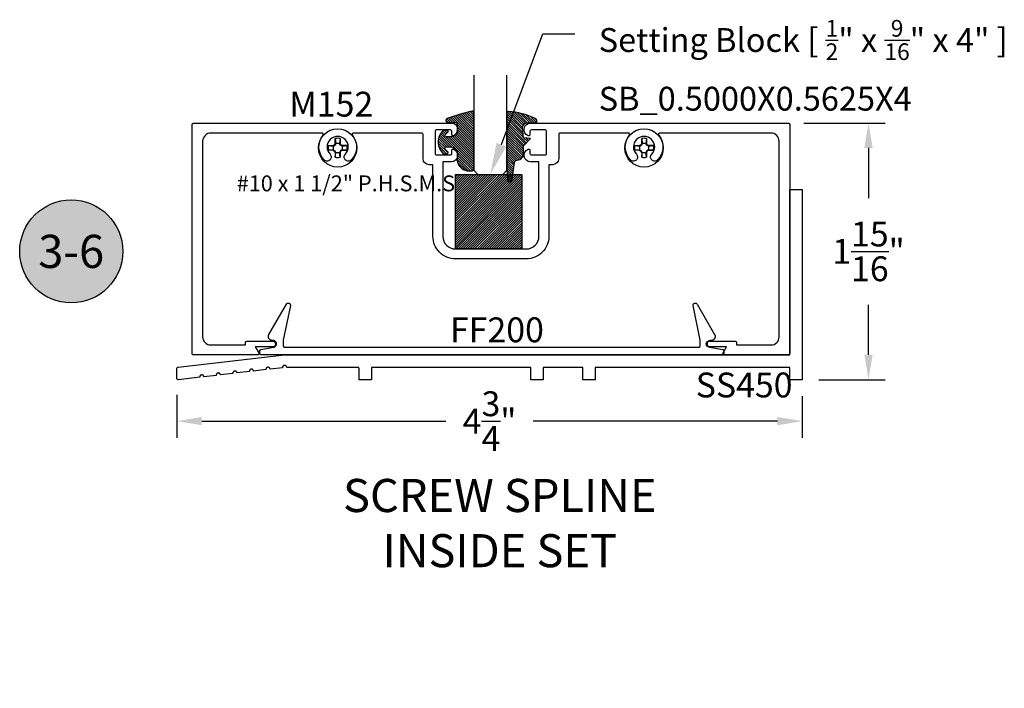
# Model space of a CAD drawing. Units: inches. Extents: x 0 to 108, y 0 to 43.
# Drawn here: x 15 to 22, y 11 to 17 of the extents above; entities that cross this region are included whole.
import ezdxf
from ezdxf import colors
from ezdxf.entities.mleader import LeaderData, LeaderLine
from ezdxf.enums import TextEntityAlignment as Align
from ezdxf.math import Vec2, Vec3

# ---------------------------------------------------------------- set-up
doc = ezdxf.new("R2010")
doc.units = ezdxf.units.IN
doc.header["$LTSCALE"] = 0.25
doc.header["$MEASUREMENT"] = 0
for name, color, linetype in [('Arcadia-Dim', 4, 'Continuous'), ('Arcadia-Profile', 5, 'Continuous'), ('Arcadia-Shade', 8, 'Continuous'), ('Arcadia-Text', 3, 'Continuous'), ('Arcadia-Title', 1, 'Continuous')]:
    doc.layers.add(name, color=color, linetype=linetype)
doc.styles.get("Standard").update_dxf_attribs({"font": 'ARIALN.TTF'})
doc.dimstyles.get("Standard").update_dxf_attribs({"dimscale": 2, "dimtxt": 0.09375, "dimasz": 0.09375, "dimexe": 0.0625, "dimexo": 0.0625, "dimgap": 0.09, "dimtad": 0, "dimtih": 1, "dimtoh": 1, "dimdec": 4, "dimzin": 0, "dimdsep": 46, "dimlunit": 4, "dimtxsty": 'Standard', "dimcen": 0.09, "dimadec": 0, "dimazin": 0, "dimtfac": 1, "dimtdec": 4, "dimtofl": 0, "dimtmove": 0, "dimatfit": 3, "dimfxl": 1, "dimtolj": 1, "dimtzin": 0, "dimarcsym": 0})

# ---------------------------------------------------------------- blocks, each defined once
blk = doc.blocks.new('*D75')
at = {"layer": 'Arcadia-Dim', "color": 0, "lineweight": -2}
for p, q in [((20.89088969832854, 15.73351835697503), (21.50402557132843, 15.73351835697503)), ((21.37902557132843, 15.54601835697503), (21.37902557132843, 15.16748322737066)), ((21.37902557132843, 13.98351835697503), (21.37902557132843, 14.36205348657939)), ((21.0040255713284, 13.79601835697503), (21.50402557132843, 13.79601835697503))]:
    blk.add_line(p, q, dxfattribs=at)
at = {"layer": 'Arcadia-Dim', "color": 0, "lineweight": -3}
for points in [[(21.34777557132843, 15.54601835697503), (21.41027557132843, 15.54601835697503), (21.37902557132843, 15.73351835697503)], [(21.34777557132843, 13.98351835697503), (21.41027557132843, 13.98351835697503), (21.37902557132843, 13.79601835697503)]]:
    blk.add_solid(points, dxfattribs=at)
at = {"layer": 'Defpoints', "lineweight": -3}
for p in [(20.76588969832854, 15.73351835697503), (20.8790255713284, 13.79601835697503), (21.37902557132843, 13.79601835697503)]:
    blk.add_point(p, dxfattribs=at)
at = {"layer": 'Arcadia-Dim', "color": 0, "insert": (21.37902557132843, 14.76476835697503), "char_height": 0.1875, "attachment_point": 5}
blk.add_mtext('\\A1;1{\\H1.000000x;\\S15/16;}"', dxfattribs=at)
blk = doc.blocks.new('*D76')
at = {"layer": 'Arcadia-Dim', "color": 0, "lineweight": -2}
for p, q in [((16.16002557132851, 13.68101835697502), (16.16002557132851, 13.35851835697503)), ((20.87902557132851, 13.67101835697503), (20.87902557132851, 13.35851835697503)), ((16.34752557132852, 13.48351835697503), (18.189436041997, 13.48351835697503)), ((20.69152557132851, 13.48351835697503), (18.84961510066003, 13.48351835697503))]:
    blk.add_line(p, q, dxfattribs=at)
at = {"layer": 'Arcadia-Dim', "color": 0, "lineweight": -3}
for points in [[(16.34752557132852, 13.51476835697503), (16.34752557132852, 13.45226835697503), (16.16002557132851, 13.48351835697503)], [(20.69152557132851, 13.51476835697503), (20.69152557132851, 13.45226835697503), (20.87902557132851, 13.48351835697503)]]:
    blk.add_solid(points, dxfattribs=at)
at = {"layer": 'Defpoints', "lineweight": -3}
for p in [(16.16002557132851, 13.80601835697502), (20.87902557132851, 13.79601835697503), (20.87902557132851, 13.48351835697503)]:
    blk.add_point(p, dxfattribs=at)
at = {"layer": 'Arcadia-Dim', "color": 0, "insert": (18.51952557132851, 13.48351835697503), "char_height": 0.1875, "attachment_point": 5}
blk.add_mtext('\\A1;4{\\H1.000000x;\\S3/4;}"', dxfattribs=at)
blk = doc.blocks.new('#10_Screw')
at = {"layer": 'Arcadia-Profile'}
for p, q in [((-0.0706571173627708, 0.0176827637288852), (-0.0336818171605842, 0.0176827637288852)), ((-0.0706565737042979, 0.0176827637288852), (-0.0336815453313193, 0.0131426718040757)), ((-0.0235379655046586, 0.0235390528215476), (-0.0336818171605842, 0.0176827637288852)), ((-0.0336818171605842, 0.0176827637288852), (-0.0336818171605842, -0.0176827637288852)), ((-0.0336812735021113, 0.0131429436332837), (-0.0206609248549512, 0.0206603811964215)), ((-0.0176830355580933, 0.0336815453313193), (-0.0235387809923395, 0.0235390528215476)), ((-0.0206603811964215, 0.0206601093670997), (-0.0235385091631883, 0.0235385091630178)), ((-0.0131418563163948, 0.033681273502225), (-0.0206598375380054, 0.0206598375380054)), ((-0.0176827637288284, 0.033681273502225), (-0.0176827637288284, 0.0706568455335628)), ((0.0176827637288284, 0.033681273502225), (-0.0176827637288284, 0.033681273502225)), ((-0.0176824918996204, 0.0706571173627708), (-0.0131421281456596, 0.033681273502225)), ((0.0176830355580933, 0.0706568455335628), (0.0131432154625486, 0.0336810016726759)), ((0.0206606530256863, 0.0206603811964215), (0.0131432154625486, 0.0336815453313193)), ((0.0176827637288284, 0.0706568455335628), (0.0176827637288284, 0.033681273502225)), ((0.0235390528216613, 0.0235382373338098), (0.0176830355580933, 0.0336810016726759)), ((0.0206606530256863, 0.0206606530256295), (0.0235387809923964, 0.0235387809923395)), ((0.0336818171605842, 0.0131423999748677), (0.0206606530256863, 0.0206601093670997)), ((0.0336818171605842, 0.0176824918995635), (0.0235385091631883, 0.0235390528215476)), ((0.0706573891920357, 0.0176827637288852), (0.0336812735021113, 0.0176827637288852)), ((0.0336812735021113, 0.0176827637288852), (0.0336812735021113, -0.0176827637288852)), ((0.033682088989849, 0.0131426718040757), (0.0706573891920357, 0.0176827637288852)), ((-0.0706571173627708, -0.0176830355580933), (-0.0336815453313193, -0.0131429436332837)), ((-0.0336818171605842, -0.0176827637288852), (-0.0706571173627708, -0.0176827637288852)), ((-0.0336812735021113, -0.0176833073871876), (-0.0235382373339235, -0.0235393246508693)), ((-0.0336810016729032, -0.0131434872916998), (-0.0206609248549512, -0.0206606530257432)), ((-0.0206606530256863, -0.0206601093670997), (-0.0235387809923395, -0.0235385091631315)), ((-0.0176830355580933, -0.033681817160641), (-0.0235387809923395, -0.0235390528216613)), ((-0.0131421281456596, -0.033681273502225), (-0.0206598375380054, -0.0206601093670997)), ((-0.0176988016538644, -0.033681817160641), (0.0176827637288284, -0.033681817160641)), ((-0.0176827637288284, -0.033681817160641), (-0.0176827637288284, -0.0706573891922062)), ((-0.0176824918996204, -0.0706579328505086), (-0.0131421281456596, -0.0336823608190571)), ((0.0176830355580933, -0.0706576610214143), (0.0131434872918135, -0.033681817160641)), ((0.0206614685133673, -0.020661468513481), (0.0131437591210215, -0.033682088989849)), ((0.0176827637288284, -0.033681817160641), (0.0176827637288284, -0.0706573891922062)), ((0.0235395964800773, -0.0235393246508693), (0.0176833073873581, -0.033681817160641)), ((0.0336818171605842, -0.0131429436332837), (0.0206609248549512, -0.0206609248549512)), ((0.0206611966841592, -0.020661468513481), (0.0235393246508693, -0.0235393246508693)), ((0.0336818171605842, -0.0176833073871876), (0.0235393246508693, -0.0235390528216613)), ((0.0336812735021113, -0.0176827637288852), (0.0706573891920357, -0.0176827637288852)), ((0.0706576610213006, -0.0176833073871876), (0.033682088989849, -0.0131432154626055))]:
    blk.add_line(p, q, dxfattribs=at)
blk.add_circle((0, 0), 0.1445372050816696, dxfattribs=at)
for start, end in [(165.9498000000011, 194.0504000000008), (75.9495200000004, 104.0504), (345.9495000000001, 0), (0, 14.05034999999777), (255.9495999999999, 284.0504999999999)]:
    blk.add_arc((0, 0), 0.0728363723598497, start, end, dxfattribs=at)
blk = doc.blocks.new('E-260MOD')
at = {"layer": 'Arcadia-Shade', "lineweight": -3}
h = blk.add_hatch(dxfattribs=at)
h.set_pattern_fill('ANSI31', color=256, scale=0.1, style=0)
h.set_pattern_definition([(45, (0.111432735196054, 0.0210802744449259), (-0.0088388347648318, 0.0088388347648318), [])])
edge = h.paths.add_edge_path()
edge.add_line((-0.1786578097246902, 0.2350642497696223), (-0.125, 0.2404197422160825))
edge.add_line((-0.125, 0.2404197422160825), (-0.1181936880113304, 0.3139171335331267))
edge.add_arc((-0.1581936880113304, 0.3139171335331286), 0.04, 359.9999999999973, 449.9999999999999)
edge.add_line((-0.1581936880113304, 0.3539171335331286), (-0.2162454687676565, 0.3519725935885994))
edge.add_arc((-0.2162454687677204, 0.3619725935886442), 0.0100000000000448, 199.8505422421205, 270.0000000003661, ccw=False)
edge.add_arc((-0.2057289674488805, 0.3657692497091054), 0.0211808495959475, 113.38550761416829, 199.8505422417517, ccw=False)
edge.add_arc((0.0188137903408532, -0.0927442170155847), 0.5317010624323791, 93.16608336545528, 115.98409913818631, ccw=False)
edge.add_arc((-0.009999999999999, 0.4281605382221339), 0.009999999999999, -5.4001247917767614e-12, 93.166083365465, ccw=False)
edge.add_line((0, 0.428160538222133), (0, 0))
edge.add_line((0, 0), (-0.0053552835515234, -0.0845275820354292))
edge.add_arc((-0.0204262058438835, -0.0713796810144441), 0.0199999999999994, 191.4084515945802, 318.8984941272966, ccw=False)
edge.add_line((-0.0400310460016437, -0.0753357197388062), (-0.0574464047220715, 0.0534071486590815))
edge.add_arc((-0.0772453629954753, 0.0505785003444151), 0.0200000000000013, 8.130742450397316, 62.82068149597911)
edge.add_line((-0.0681098259279479, 0.0683701265345048), (-0.0978388426688213, 0.0757519387839843))
edge.add_arc((-0.0749999999999996, 0.1202310042592028), 0.0499999999999997, 180.0000000000006, 242.82068149597302, ccw=False)
edge.add_line((-0.1249999999999993, 0.1202310042592023), (-0.125, 0.180419742216082))
edge.add_line((-0.125, 0.180419742216082), (-0.1786578097246902, 0.2350642497696223))
at = {"layer": 'Arcadia-Profile'}
blk.add_lwpolyline([(-0.1786578097246902, 0.2350642497696223), (-0.125, 0.2404197422160825), (-0.1181936880113304, 0.3139171335331267, 0.4142135623731084), (-0.1581936880113304, 0.3539171335331286), (-0.2162454687676565, 0.3519725935885994, -0.3160158995843511), (-0.2256512846930993, 0.3585769159274423, -0.3962562958274539), (-0.2141359800658433, 0.3852101994920861, -0.0998926618858281), (-0.0105523046130392, 0.4381452745538752, -0.4304926132808653), (0, 0.428160538222133), (0, 0), (-0.0053552835515234, -0.0845275820354292, -0.6217797134979012), (-0.0400310460016437, -0.0753357197388062), (-0.0574464047220715, 0.0534071486590815, 0.2432650129539878), (-0.0681098259279479, 0.0683701265345048), (-0.0978388426688213, 0.0757519387839843, -0.2811846954961982), (-0.1249999999999993, 0.1202310042592023), (-0.125, 0.180419742216082)], format="xyb", close=True, dxfattribs=at)
blk.add_lwpolyline([(-0.1786578097246902, 0.2350642497696223), (-0.125, 0.2404197422160825), (-0.1181936880113304, 0.3139171335331267, 0.4142135623731084), (-0.1581936880113304, 0.3539171335331286), (-0.2162454687676565, 0.3519725935885994, -0.3160158995843511), (-0.2256512846930993, 0.3585769159274423, -0.3962562958274539), (-0.2141359800658433, 0.3852101994920861, -0.0998926618858281), (-0.0105523046130392, 0.4381452745538752, -0.4304926132808653), (0, 0.428160538222133), (0, 0), (-0.0053552835515234, -0.0845275820354292, -0.6217797134979012), (-0.0400310460016437, -0.0753357197388062), (-0.0574464047220715, 0.0534071486590815, 0.2432650129539878), (-0.0681098259279479, 0.0683701265345048), (-0.0978388426688213, 0.0757519387839843, -0.2811846954961982), (-0.1249999999999993, 0.1202310042592023), (-0.125, 0.180419742216082)], format="xyb", close=True, dxfattribs=at)
blk = doc.blocks.new('E-150MOD')
at = {"layer": 'Arcadia-Shade', "lineweight": -3}
h = blk.add_hatch(dxfattribs=at)
h.set_pattern_fill('ANSI31', color=256, scale=0.1, style=0)
h.set_pattern_definition([(45, (-0.138567264803946, 0.0239117308240513), (-0.0088388347648318, 0.0088388347648318), [])])
edge = h.paths.add_edge_path()
edge.add_line((0.2307305913625512, 0.1184704544556859), (0.202291955919371, 0.1184704544556872))
edge.add_arc((0.2022919559193711, 0.1278042520424739), 0.0093337975867867, 126.6780053634676, 269.9999999999995, ccw=False)
edge.add_arc((0.1429581583326799, 0.207470454455787), 0.0900000000000237, 306.6780053633725, 323.576426357604)
edge.add_arc((0.2073301242805562, 0.1599704544556878), 0.0099999999999988, 323.5764263576871, 450.0000000000201)
edge.add_line((0.2073301242805527, 0.1699704544556866), (0.1749999999999971, 0.169970454455686))
edge.add_arc((0.1749999999999987, 0.1199704544556874), 0.0499999999999986, 90.00000000000178, 180.0000000000027)
edge.add_line((0.125, 0.119970454455685), (0.1250000000000007, 0.0659049405506607))
edge.add_arc((0.037059360948156, 0.0786686605666967), 0.0888620759688553, 266.2190256176107, 351.74174670046614, ccw=False)
edge.add_line((0.0311995675385823, -0.009999999999998), (0.0100000000000015, -0.01))
edge.add_arc((0.0100000000000008, 8e-16), 0.0100000000000008, 180.0000000000043, 270.0000000000043, ccw=False)
edge.add_line((0, 0), (0, 0.4305641256404997))
edge.add_arc((0.009999999999999, 0.4305641256405004), 0.009999999999999, 77.99937774415321, 180.0000000000045, ccw=False)
edge.add_arc((-0.3507727045260797, -1.107357734935952), 1.589668855323814, 69.71688305471389, 76.80556558053468, ccw=False)
edge.add_arc((0.1947457635950655, 0.3698040499677627), 0.0150000000000009, -90.00000000001302, 68.26389573529048, ccw=False)
edge.add_line((0.1947457635950621, 0.3548040499677619), (0.1349999999999979, 0.3548040499677614))
edge.add_arc((0.1349999999999979, 0.3448040499677614), 0.01, 90, 180)
edge.add_line((0.1249999999999979, 0.3448040499677614), (0.125, 0.2949704544556848))
edge.add_arc((0.1750000000000003, 0.2949704544556861), 0.0500000000000002, 180.0000000000014, 270.0000000000005)
edge.add_line((0.1750000000000007, 0.2449704544556859), (0.2073301242805527, 0.2449704544556874))
edge.add_arc((0.207330124280542, 0.2549704544556661), 0.0099999999999787, 270.0000000000609, 396.4235736423736)
edge.add_arc((0.1429581583325789, 0.2074704544556889), 0.0900000000000011, 36.42357364230738, 53.32199463653551)
edge.add_arc((0.2022919559193708, 0.2871366568689003), 0.009333797586788, 89.99999999999869, 233.32199463655041, ccw=False)
edge.add_line((0.202291955919371, 0.2964704544556884), (0.2307305913625512, 0.2964704544556882))
edge.add_arc((0.1429581583325826, 0.2074704544556871), 0.125000000000002, -45.39787468375329, 45.39787468375329, ccw=False)
at = {"layer": 'Arcadia-Profile'}
blk.add_lwpolyline([(0.2307305913625512, 0.1184704544556859), (0.202291955919371, 0.1184704544556872, -0.7220322426225168), (0.1967167169756805, 0.1352900043835457, 0.0738671817168788), (0.215376620024047, 0.1540329544556911, 0.6153459029250179), (0.2073301242805527, 0.1699704544556866), (0.1749999999999971, 0.169970454455686, 0.4142135623731001), (0.125, 0.119970454455685), (0.1250000000000007, 0.0659049405506607, -0.3915067863019581), (0.0311995675385823, -0.009999999999998), (0.0100000000000015, -0.01, -0.4142135623730951), (0, 0), (0, 0.4305641256404997, -0.4769788655072018), (0.0120792231389261, 0.4403455790671917, -0.0309400796202896), (0.2003007460826568, 0.3837375409001378, -0.8262721402126098), (0.1947457635950621, 0.3548040499677619), (0.1349999999999979, 0.3548040499677614, 0.4142135623730951), (0.1249999999999979, 0.3448040499677614), (0.125, 0.2949704544556848, 0.41421356237309), (0.1750000000000007, 0.2449704544556859), (0.2073301242805527, 0.2449704544556874, 0.6153459029248967), (0.2153766200240104, 0.2609079544556594, 0.0738671817168641), (0.1967167169756818, 0.2796509045278258, -0.7220322426226498), (0.202291955919371, 0.2964704544556884), (0.2307305913625512, 0.2964704544556882, -0.418287269326214)], format="xyb", close=True, dxfattribs=at)
blk = doc.blocks.new('SB-0.5000X0.5625X4')
at = {"layer": 'Arcadia-Shade', "lineweight": -3}
h = blk.add_hatch(dxfattribs=at)
h.set_pattern_fill('ANSI31', color=256, scale=0.1, style=0)
h.set_pattern_definition([(45, (0, 0), (-0.0088388347648318, 0.0088388347648318), [])])
h.paths.add_polyline_path([(0, 0.5625000000001137), (0.5, 0.5625000000001137), (0.5, 0), (0, 0)])
at = {"layer": 'Arcadia-Profile'}
blk.add_lwpolyline([(0, 0.5625000000001137), (0.5, 0.5625000000001137), (0.5, 0), (0, 0)], close=True, dxfattribs=at)
blk.add_lwpolyline([(0, 0.5625000000001137), (0.5, 0.5625000000001137), (0.5, 0), (0, 0)], close=True, dxfattribs=at)
blk = doc.blocks.new('Keynote')
at = {"layer": 'Arcadia-Shade', "lineweight": -3}
h = blk.add_hatch(color=256, dxfattribs=at)
h.dxf.hatch_style = 1
edge = h.paths.add_edge_path()
edge.add_arc((0, 0), 0.0972, 0, 360)
at = {"layer": 'Defpoints', "lineweight": -3}
blk.add_circle((0, 0), 0.0972, dxfattribs=at)
at = {"layer": 'Arcadia-Text'}
blk.add_attdef('KEYNOTE_BUBBLE', text='', height=0.0625, dxfattribs=at).set_placement((0, 0), align=Align.MIDDLE_CENTER)
blk = doc.blocks.new('*U204')
at = {"layer": 'Arcadia-Profile'}
for p, q in [((0, 0.03125), (1.8e-15, 0.75)), ((0.25, 0.75), (0.25, 0.03125)), ((0.03125, 0), (0, 0.03125)), ((0.21875, 0), (0.03125, 0)), ((0.25, 0.03125), (0.21875, 0))]:
    blk.add_line(p, q, dxfattribs=at)

msp = doc.modelspace()

# ---------------------------------------------------------------- linework, layer by layer
at = {"layer": 'Arcadia-Profile'}
msp.add_lwpolyline([(20.17698192565867, 14.0881499914355), (20.37219588840175, 14.08814999143482, -0.4142135623722293), (20.38219588840168, 14.07814999143483), (20.38219588840168, 14.05814999143485), (20.64248192565869, 14.05814999143485, 0.4142135623730951), (20.7044819256587, 14.12014999143474), (20.7044819256587, 15.59614999143486, 0.4142135623730951), (20.64248192565869, 15.65814999143476), (19.80413688762867, 15.65814999143476, 0.6290159310345869), (19.79633064013065, 15.64189999143463, -0.3765411771845367), (19.7878834916681, 15.45477357516137, -0.4993908852934103), (19.7388401490178, 15.46073083757523), (19.73873603348137, 15.46091117097416, -0.3337298849651171), (19.74320188439596, 15.49775679362728, 2.345691174581286), (19.62776196692125, 15.49775679362728, -0.3337298849651154), (19.63222781783606, 15.46091117097416), (19.63212370229958, 15.46073083757523, -0.4993908852934525), (19.58308035964877, 15.45477357516092, -0.3765411771845827), (19.57463321118696, 15.6418999914344, 0.6290159310343354), (19.56682696368865, 15.65814999143476), (19.05155228925919, 15.65814999143476, 0.4142135623732283), (19.0415522892592, 15.64814999143476), (19.0415522892592, 15.46514999143477, -0.4142135623730451), (18.99455228925917, 15.41814999143475), (18.96698192565868, 15.41814999143475), (18.96698192565868, 14.87814999143478, -0.4142135623731117), (18.79698192565867, 14.70814999143471), (18.52948192565868, 14.70814999143471), (18.2619819256587, 14.70814999143471, -0.4142135623731117), (18.09198192565868, 14.87814999143478), (18.09198192565868, 15.41814999143475), (18.0644115620582, 15.41814999143475, -0.4142135623730451), (18.01741156205823, 15.46514999143477), (18.01741156205823, 15.64814999143476, 0.4142135623732283), (18.00741156205823, 15.65814999143476), (17.49213688762871, 15.65814999143476, 0.6290159310346141), (17.48433064013069, 15.64189999143463, -0.376541177184548), (17.47588349166814, 15.45477357516137, -0.4993908852934896), (17.42684014901779, 15.46073083757523), (17.42673603348136, 15.46091117097416, -0.3337298849651201), (17.431201884396, 15.49775679362728, 2.345691174581349), (17.31576196692124, 15.49775679362728, -0.3337298849651453), (17.32022781783605, 15.46091117097416), (17.32012370229962, 15.46073083757523, -0.4993908852935283), (17.27108035964882, 15.45477357516092, -0.3765411771850072), (17.26263321118712, 15.64189999143463, 0.6290159310361976), (17.25482696368915, 15.65814999143476), (16.41648192565869, 15.65814999143476, 0.4142135623730951), (16.35448192565867, 15.59614999143486), (16.35448192565867, 14.12014999143474, 0.4142135623730951), (16.41648192565869, 14.05814999143485), (16.67676796291569, 14.05814999143485), (16.67676796291569, 14.07814999143483, -0.414213562372246), (16.68676796291568, 14.08814999143482), (16.8819819256587, 14.08814999143527, -0.9999999999920985), (16.8819819256587, 14.04314999143475), (16.75176796291573, 14.04314999143475), (16.77774872502927, 13.9981499914349, -0.5773502691895909), (16.7690884709914, 13.9831499914348), (16.28448192565868, 13.9831499914348, -0.4142135623732283), (16.27448192565869, 13.99314999143479), (16.27448192565869, 15.72314999143481, -0.4142135623730784), (16.28448192565868, 15.7331499914348), (18.23005570208791, 15.7331499914348, -0.8287910082160689), (18.24805926788424, 15.63783901714595, -0.5283194765027331), (18.23441156205821, 15.64714999143479), (18.23441156205821, 15.6711499914349, 0.414213562373428), (18.22441156205822, 15.68114999143489), (18.1194115620582, 15.68114999143489, 0.4142135623728953), (18.10941156205821, 15.6711499914349), (18.10941156205821, 15.50314999143478, 0.4142135623732949), (18.1194115620582, 15.49314999143479), (18.22441156205822, 15.49314999143479, 0.4142135623730951), (18.23441156205821, 15.50314999143478), (18.23441156205821, 15.5271499914349, -0.528319476502733), (18.2480592678843, 15.53646096572373, -0.8287910082160689), (18.23005570208791, 15.44114999143489), (18.16698192565873, 15.44114999143489), (18.16698192565867, 14.87814999143478, 0.4142135623730951), (18.2619819256587, 14.78314999143476), (18.52948192565868, 14.78314999143476), (18.79698192565867, 14.78314999143476, 0.4142135623730951), (18.8919819256587, 14.87814999143478), (18.8919819256587, 15.44114999143489), (18.82890814922952, 15.44114999143489, -0.8287910082160689), (18.81090458343313, 15.53646096572373, -0.5283194765027331), (18.82455228925916, 15.5271499914349), (18.82455228925916, 15.50314999143478, 0.4142135623733115), (18.83455228925921, 15.49314999143479), (18.93955228925917, 15.49314999143479, 0.4142135623733115), (18.94955228925916, 15.50314999143478), (18.94955228925916, 15.6711499914349, 0.4142135623728953), (18.93955228925917, 15.68114999143489), (18.83455228925915, 15.68114999143489, 0.414213562373428), (18.82455228925916, 15.6711499914349), (18.82455228925916, 15.64714999143479, -0.5283194765027331), (18.81090458343313, 15.63783901714595, -0.8287910082160689), (18.82890814922952, 15.7331499914348), (20.77448192565869, 15.7331499914348, -0.4142135623730784), (20.78448192565868, 15.72314999143481), (20.78448192565868, 13.99314999143479, -0.4142135623732283), (20.77448192565869, 13.9831499914348), (20.28987538032597, 13.9831499914348, -0.5773502691895911), (20.28121512628816, 13.9981499914349), (20.30719588840169, 14.04314999143475), (20.17698192565872, 14.04314999143475, -0.9999999999920985)], format="xyb", close=True, dxfattribs=at)
for points in [[(16.98887087132853, 13.89073107697499), (16.98854127132854, 13.89241816697512), (16.98803257132853, 13.89406015697495), (16.98735067132851, 13.89563810697513), (16.98650337132854, 13.89713375697505), (16.9855005713285, 13.8985299569751), (16.98435377132854, 13.89981045697499), (16.9830761713285, 13.90096055697512), (16.98168257132853, 13.90196695697495), (16.98018907132849, 13.90281805697504), (16.97861287132851, 13.90350395697504), (16.97697217132851, 13.90401685697492), (16.97528597132851, 13.90435075697514), (16.97357357132854, 13.90450185697495), (16.97185497132854, 13.90446835697497), (16.97014977132853, 13.90425065697508), (16.96847787132852, 13.90385125697498), (16.96685837132851, 13.90327485697498), (16.96531007132854, 13.90252805697509), (16.96385087132854, 13.90161945697508), (16.96249757132854, 13.90055945697503), (16.96126577132851, 13.89936045697499), (16.96016967132853, 13.89803625697499), (16.95922207132851, 13.89660205697504), (16.95843367132853, 13.89507454697508), (16.95781377132853, 13.89347122697512), (16.9573694713285, 13.89181065697511), (16.95710587132852, 13.89011200697513), (16.95702597132852, 13.88839487697504), (16.95713077132849, 13.88667908697511), (16.86392037132852, 13.87593503697502), (16.86364177132851, 13.87758644697505), (16.86319207132853, 13.87919970697493), (16.86257627132853, 13.88075711697496), (16.86180097132849, 13.88224161697502), (16.86087477132851, 13.88363695697507), (16.85980777132853, 13.88492782697512), (16.85861177132854, 13.88610010697511), (16.85729967132853, 13.88714094697497), (16.8558860713285, 13.88803892697496), (16.85438627132852, 13.88878422697502), (16.8528167713285, 13.88936867697493), (16.85119487132853, 13.88978586697493), (16.84953817132852, 13.89003123697506), (16.84786497132849, 13.89010209697511), (16.8461934713285, 13.88999765697503), (16.84454197132852, 13.88971907697504), (16.84292877132851, 13.88926939697507), (16.84137137132849, 13.88865354697504), (16.83988687132854, 13.88787828697508), (16.83849147132851, 13.88695209697511), (16.83720067132852, 13.8858851269751), (16.83602837132851, 13.88468906697512), (16.83498757132851, 13.88337702697499), (16.8340895713285, 13.88196337697508), (16.8333442713285, 13.88046360697507), (16.8327597713285, 13.87889413697502), (16.83234257132854, 13.87727218697495), (16.83209727132852, 13.87561550697495), (16.83202637132849, 13.87394225697512), (16.83213077132849, 13.87227076697508), (16.73892037132852, 13.8615267069751), (16.73864177132851, 13.86317812697502), (16.73819207132853, 13.86479137697501), (16.73757627132853, 13.86634878697504), (16.73680097132849, 13.8678332869751), (16.73587477132851, 13.86922862697492), (16.73480777132853, 13.87051950697509), (16.73361177132854, 13.87169178697508), (16.73229967132853, 13.87273261697504), (16.7308860713285, 13.87363060697493), (16.72938627132852, 13.87437590697499), (16.7278167713285, 13.87496035697513), (16.72619487132853, 13.87537754697513), (16.72453817132852, 13.87562291697503), (16.72286497132849, 13.87569376697496), (16.7211934713285, 13.8755893269751), (16.71954197132852, 13.87531074697512), (16.71792877132851, 13.87486106697492), (16.71637137132849, 13.87424522697501), (16.71488687132854, 13.87346995697493), (16.71349147132851, 13.87254376697496), (16.71220067132852, 13.87147679697495), (16.71102837132851, 13.87028074697508), (16.70998757132851, 13.86896869697506), (16.7090895713285, 13.86755504697493), (16.7083442713285, 13.86605527697492), (16.7077597713285, 13.86448581697499), (16.70734257132854, 13.86286385697503), (16.70709727132852, 13.86120717697503), (16.70702637132849, 13.85953392697496), (16.70713077132849, 13.85786243697493), (16.61392037132852, 13.84711838697507), (16.61364177132852, 13.84876979697509), (16.61319207132853, 13.85038305697498), (16.61257627132853, 13.85194046697501), (16.61180097132849, 13.85342496697507), (16.61087477132851, 13.85482030697511), (16.60980777132853, 13.85611117697494), (16.60861177132854, 13.85728345697493), (16.60729967132853, 13.85832429697501), (16.6058860713285, 13.859222276975), (16.60438627132852, 13.85996757697507), (16.6028167713285, 13.86055202697497), (16.60119487132853, 13.86096921697498), (16.59953817132852, 13.86121458697511), (16.59786497132849, 13.86128544697493), (16.5961934713285, 13.86118100697508), (16.59454197132852, 13.86090242697509), (16.59292877132851, 13.86045274697512), (16.59137137132849, 13.85983689697508), (16.58988687132854, 13.85906163697513), (16.58849147132851, 13.85813544697493), (16.58720067132852, 13.85706847697492), (16.58602837132851, 13.85587241697493), (16.58498757132851, 13.85456037697503), (16.5840895713285, 13.85314672697513), (16.5833442713285, 13.85164695697512), (16.5827597713285, 13.85007748697507), (16.58234257132854, 13.848455536975), (16.58209727132852, 13.846798856975), (16.58202637132849, 13.84512560697493), (16.58213077132849, 13.84345411697513), (16.48892037132852, 13.83271005697492), (16.48864177132852, 13.83436147697506), (16.48819207132852, 13.83597472697505), (16.48757627132853, 13.83753213697509), (16.48680097132849, 13.83901664697504), (16.48587477132851, 13.84041197697496), (16.48480777132853, 13.84170285697513), (16.48361177132854, 13.84287513697513), (16.48229967132853, 13.84391596697509), (16.4808860713285, 13.84481395697498), (16.47938627132852, 13.84555925697504), (16.4778167713285, 13.84614370697494), (16.47619487132853, 13.84656089697495), (16.47453817132852, 13.84680626697508), (16.47286497132849, 13.84687711697501), (16.4711934713285, 13.84677267697492), (16.46954197132852, 13.84649409697494), (16.46792877132851, 13.84604441697496), (16.46637137132849, 13.84542857697505), (16.46488687132854, 13.84465330697498), (16.46349147132851, 13.84372711697501), (16.46220067132851, 13.84266014697499), (16.46102837132851, 13.84146409697513), (16.45998757132851, 13.84015204697511), (16.4590895713285, 13.83873839697498), (16.4583442713285, 13.83723862697497), (16.45775977132849, 13.83566916697504), (16.45734257132854, 13.83404720697507), (16.45709727132852, 13.83239052697508), (16.45702637132849, 13.83071727697501), (16.45713077132849, 13.82904578697498), (16.36392037132852, 13.81830173697512), (16.36364177132852, 13.81995314697514), (16.36319207132852, 13.82156640697503), (16.36257627132853, 13.82312381697506), (16.36180097132849, 13.82460831697512), (16.36087477132851, 13.82600365697493), (16.35980777132853, 13.82729452697498), (16.35861177132854, 13.82846680697497), (16.35729967132853, 13.82950764697506), (16.3558860713285, 13.83040562697505), (16.35438627132852, 13.83115092697511), (16.3528167713285, 13.83173537697502), (16.35119487132853, 13.83215256697503), (16.34953817132852, 13.83239793697493), (16.34786497132849, 13.83246879697498), (16.3461934713285, 13.83236435697512), (16.34454197132852, 13.83208577697514), (16.34292877132851, 13.83163609697493), (16.34137137132849, 13.83102024697513), (16.33988687132854, 13.83024498697495), (16.33849147132851, 13.82931879697498), (16.33720067132852, 13.82825182697496), (16.33602837132851, 13.82705576697498), (16.33498757132851, 13.82574372697508), (16.3340895713285, 13.82433007697495), (16.3333442713285, 13.82283030697494), (16.33275977132849, 13.82126083697511), (16.33234257132854, 13.81963888697504), (16.33209727132852, 13.81798220697505), (16.33202637132849, 13.81630895697498), (16.33213077132849, 13.81463746697495), (16.17117065132852, 13.79608413418504), (16.17061098132849, 13.79603550717497), (16.17004947132854, 13.79601838552861), (16.16948787532853, 13.79603282326497), (16.16892798032849, 13.79607877483494), (16.16837154832849, 13.79615609517504), (16.16782033632854, 13.79626454037492), (16.16727608432849, 13.7964037680751), (16.16674050932853, 13.79657333887502), (16.16621530132853, 13.79677271777513), (16.16570211932851, 13.79700127527502), (16.16520258132853, 13.79725828997511), (16.1647182643285, 13.79754295197512), (16.16425069732851, 13.79785436097513), (16.16380135532854, 13.79819153497505), (16.16337165632849, 13.79855341097499), (16.1629629573285, 13.798938844975), (16.16257654732853, 13.79934662197496), (16.16221364632851, 13.79977545497508), (16.16187539932851, 13.80022398997511), (16.16156287332849, 13.80069081197502), (16.16127705532854, 13.80117444697493), (16.1610188472285, 13.80167336897506), (16.16078906392853, 13.80218600397501), (16.1605884305285, 13.80271073297507), (16.16041758032851, 13.803245901975), (16.16027705242852, 13.80378981997495), (16.16016729032851, 13.8043407709751), (16.16008864048849, 13.80489701597497), (16.16004135106853, 13.80545679997494), (16.16002557132851, 13.80601835697502), (16.16002557132851, 13.88050832697508), (16.1600373470285, 13.880993486975), (16.16007264637854, 13.88147749697504), (16.16013138622851, 13.88195922697509), (16.16021342832853, 13.88243753697492), (16.16031857932854, 13.88291130697502), (16.16044659162851, 13.88337941697495), (16.16059716382854, 13.88384076697497), (16.16076994122854, 13.88429426697502), (16.16096451692853, 13.88473884697504), (16.16118043232849, 13.88517346697512), (16.16141718032851, 13.88559710697513), (16.16167420132849, 13.88600874697494), (16.16195089132851, 13.88640744697494), (16.16224659732849, 13.88679224697506), (16.16256062532854, 13.88716224697504), (16.16289223332849, 13.88751657697498), (16.16324064232852, 13.88785439697512), (16.1636050303285, 13.88817492697507), (16.16398453932852, 13.88847738697513), (16.1643782753285, 13.88876108697508), (16.1647853123285, 13.88902535697497), (16.16520469032851, 13.88926955697497), (16.16563542332854, 13.88949312697508), (16.16607649432849, 13.88969553697501), (16.16652686632854, 13.88987631697495), (16.16698547832853, 13.890035026975), (16.16745125032851, 13.89017129697499), (16.16792308532849, 13.89028480697511), (16.16839987232852, 13.89037529697493), (16.16888048732853, 13.89044255697507), (16.97202557132853, 13.98301835697493), (20.78502557132852, 13.98301835697493), (20.78502557132852, 15.23301835697493), (20.87902557132851, 15.23301835697493), (20.87902557132851, 13.79601835697503), (20.78502557132852, 13.79601835697503), (20.78502557132852, 13.8890183569751), (19.3170255713285, 13.8890183569751), (19.3170255713285, 13.79601835697503), (19.2230255713285, 13.79601835697503), (19.2230255713285, 13.8890183569751), (18.92402557132853, 13.8890183569751), (18.92402557132853, 13.79601835697503), (18.83002557132853, 13.79601835697503), (18.83002557132853, 13.8890183569751), (17.62902557132851, 13.8890183569751), (17.62902557132851, 13.79601835697503), (17.53502557132852, 13.79601835697503), (17.53502557132852, 13.87901835697511), (17.53501157132849, 13.8795417169751), (17.53497057132854, 13.88006363697508), (17.53490257132854, 13.88058269697507), (17.5348065713285, 13.88109747697507), (17.53468457132852, 13.88160654697498), (17.5345365713285, 13.88210852697506), (17.53436157132854, 13.88260203697513), (17.53416057132854, 13.88308572697514), (17.53393557132854, 13.88355825697494), (17.53368557132849, 13.88401835697499), (17.5334125713285, 13.88446474697497), (17.53311557132851, 13.88489620697505), (17.53279657132852, 13.88531155697496), (17.53245657132852, 13.88570966697506), (17.53209657132852, 13.88608942697505), (17.53171657132851, 13.88644980697512), (17.53131857132849, 13.88678981697507), (17.53090357132852, 13.88710852697494), (17.53047157132853, 13.88740506697508), (17.53002557132852, 13.88767860697493), (17.52956557132849, 13.88792842697507), (17.52909257132849, 13.88815380697491), (17.52860957132851, 13.88835415697503), (17.52811557132851, 13.88852892697508), (17.52761357132853, 13.88867761697492), (17.52710457132851, 13.88879983697501), (17.5265895713285, 13.88889523697498), (17.5260705713285, 13.88896357697507), (17.52554857132851, 13.88900465697492), (17.52502557132852, 13.8890183569751), (16.98901757132854, 13.8890183569751)], [(20.27671411406386, 13.983532061625), (20.27619111406388, 13.98351835697503), (16.79619111406386, 13.98351835697503), (16.79566775406387, 13.983532061625), (16.79514582906388, 13.98357313802507), (16.79462676906389, 13.98364147357501), (16.79411199706386, 13.98373688097507), (16.79360292406387, 13.98385909867506), (16.79310094406385, 13.98400779177513), (16.79260743506388, 13.98418255267501), (16.79212374806384, 13.98438290237499), (16.79165120906386, 13.98460829197501), (16.79119111406386, 13.98485810297501), (16.79074472406388, 13.98513165097501), (16.79031326106384, 13.98542818697496), (16.78989791006388, 13.98574689697506), (16.78949980806386, 13.98608690897498), (16.78912004606384, 13.98644728897506), (16.78875966606388, 13.98682705097503), (16.78841965406384, 13.98722515297499), (16.78810094406385, 13.98764050397512), (16.78780440806385, 13.98807196697493), (16.78753086006385, 13.98851835697514), (16.78728104906385, 13.98897845197502), (16.78705565946389, 13.98945099097495), (16.78685530976385, 13.98993467797499), (16.78668054886385, 13.99042818697507), (16.78653185576384, 13.99093016697492), (16.78640963806386, 13.99143923997502), (16.78631423066384, 13.99195401197511), (16.78624589511385, 13.9924730719751), (16.78620481871384, 13.99299499697503), (16.78619111406387, 13.99351835697502), (16.78619111406387, 14.01512590697502), (16.78620194559387, 14.015591216975), (16.78623441673387, 14.01605551697497), (16.78628845713389, 14.01651780697506), (16.78636394976389, 14.01697707697502), (16.78646073096389, 14.01743233697511), (16.78657859116386, 14.01788260697498), (16.78671727516389, 14.01832690697501), (16.78687648226385, 14.01876426697499), (16.78705586776387, 14.01919373697496), (16.78725504306386, 14.019614406975), (16.78747357606387, 14.02002534697493), (16.78771099506384, 14.02042567697498), (16.78796678406384, 14.02081452697502), (16.78824038906386, 14.02119104697494), (16.78853121806385, 14.02155443697501), (16.78883864106389, 14.02190389697506), (16.78916199106386, 14.02223866697494), (16.78950056906389, 14.02255803697511), (16.78985364106388, 14.02286130697502), (16.79022044106388, 14.02314781697504), (16.79060017606385, 14.02341694697492), (16.79099202206386, 14.0236681169751), (16.79139513106385, 14.02390078697494), (16.79180863006384, 14.02411444697504), (16.79223162306387, 14.02430862697492), (16.79266319306386, 14.02448292697494), (16.79310240506386, 14.02463694697502), (16.79354830906386, 14.02477036697513), (16.79399993806386, 14.02488288697504), (16.79445631306386, 14.02497427697512), (16.89052811406385, 14.04189742697503), (16.89293811406385, 14.04244601697514), (16.89528221406387, 14.04322991697512), (16.89753741406384, 14.04424144697504), (16.89968181406387, 14.04547073697512), (16.90169421406388, 14.04690575697504), (16.90355511406387, 14.04853248697504), (16.90524631406386, 14.05033502697501), (16.90675121406384, 14.05229575697507), (16.90805511406388, 14.05439550697491), (16.90914541406387, 14.05661374697496), (16.91001121406386, 14.05892881697508), (16.91064431406387, 14.06131805697504), (16.91103831406384, 14.06375813697508), (16.91118941406388, 14.06622519697493), (16.91109621406384, 14.06869512697512), (16.91075951406385, 14.07114377697502), (16.91018271406388, 14.07354720697498), (16.90937131406385, 14.07588193697501), (16.90833341406387, 14.07812514697497), (16.90707911406384, 14.08025489697497), (16.90562061406389, 14.08225036697508), (16.90397211406384, 14.08409205697507), (16.90214991406385, 14.08576195697509), (16.90017161406389, 14.08724385697514), (16.89805671406385, 14.08852305697514), (16.89582591406385, 14.08958715697503), (16.89350081406384, 14.09042585697506), (16.89110431406386, 14.09103085697501), (16.88865981406384, 14.09139615697512), (16.88619111406389, 14.09151835697497), (16.88169111406388, 14.09151835697497), (16.87952866406387, 14.09159385697507), (16.87737674406385, 14.09182005697511), (16.87524585406386, 14.09219575697506), (16.87314635406387, 14.09271925697493), (16.87108849406384, 14.09338785697508), (16.86908227406384, 14.09419845697511), (16.86713749406387, 14.09514695697493), (16.86526361406386, 14.09622885697508), (16.86346977406386, 14.09743885697498), (16.86176469406389, 14.0987709569751), (16.86015670406387, 14.10021885697501), (16.85865362406385, 14.10177535697511), (16.85726278406385, 14.10343285697508), (16.85599095406384, 14.10518335697492), (16.85484432406385, 14.10701835697495), (16.85382849406387, 14.10892885697507), (16.85294841406387, 14.11090555697496), (16.85220836406388, 14.11293885697495), (16.85161194406386, 14.11501875697508), (16.85116207406385, 14.11713525697513), (16.85086093406387, 14.11927795697506), (16.85070999406385, 14.12143645697501), (16.85070999406385, 14.12360025697507), (16.85086093406387, 14.12575875697502), (16.85116207406385, 14.12790145697494), (16.85161194406386, 14.130017956975), (16.85220836406388, 14.13209785697512), (16.85294841406387, 14.13413115697512), (16.85382849406387, 14.136107856975), (16.85484432406385, 14.13801835697513), (16.98675211406386, 14.36648935697502), (16.98756361406386, 14.36775375697511), (16.98849011406385, 14.36893655697503), (16.98952351406389, 14.37002715697503), (16.99065461406384, 14.37101605697507), (16.99187341406384, 14.37189455697507), (16.99316931406385, 14.37265475697512), (16.99453081406388, 14.37329005697501), (16.99594591406385, 14.37379495697513), (16.99740211406386, 14.37416475697495), (16.99888661406386, 14.37439645697503), (17.00038631406387, 14.37448785697501), (17.00188791406386, 14.37443815697492), (17.00337821406385, 14.37424785697493), (17.00484411406388, 14.37391855697496), (17.00627271406388, 14.3734532569751), (17.00765131406389, 14.37285595697512), (17.00896781406386, 14.37213205697498), (17.01021061406386, 14.37128775697505), (17.01136881406388, 14.370330656975), (17.01243201406386, 14.36926915697512), (17.01339101406388, 14.36811265697492), (17.01423731406386, 14.36687125697512), (17.01496351406389, 14.36555585697505), (17.01556301406386, 14.36417825697498), (17.01603071406386, 14.36275045697511), (17.01636241406386, 14.36128505697497), (17.01655511406388, 14.35979505697509), (17.01660731406384, 14.35829355697496), (17.01651841406387, 14.35679375697504), (17.01628921406389, 14.35530885697511), (16.96319111406389, 14.09351835697493), (16.96319111406389, 14.05151835697501), (16.96320481406384, 14.05099499697502), (16.96324591406387, 14.05047307697504), (16.96331421406388, 14.04995401697505), (16.96340961406385, 14.04943923697505), (16.96353181406387, 14.04893016697491), (16.96368051406388, 14.04842818697506), (16.96385531406385, 14.04793467697499), (16.96405561406386, 14.04745098697498), (16.96428101406384, 14.04697845697496), (16.96453081406385, 14.04651835697513), (16.96480441406386, 14.04607196697492), (16.96510091406385, 14.04564050697508), (16.96541961406389, 14.04522515697494), (16.96575971406385, 14.04482704697506), (16.96612001406386, 14.04444728697507), (16.96649981406388, 14.044086906975), (16.96689791406386, 14.04374689697505), (16.96731321406385, 14.04342818697495), (16.96774471406384, 14.04313164697504), (16.96819111406388, 14.04285810697496), (16.96865121406388, 14.04260828697506), (16.96912371406388, 14.04238290697498), (16.96960741406384, 14.04218255697509), (16.97010091406385, 14.04200778697504), (16.97060291406389, 14.04185909697497), (16.97111201406388, 14.04173687697511), (16.97162681406389, 14.04164147697492), (16.97214581406389, 14.04157313697505), (16.97266771406386, 14.04153205697497), (16.97319111406388, 14.04151835697502), (20.09919111406386, 14.04151835697502), (20.09971411406384, 14.04153205697497), (20.10023611406389, 14.04157313697505), (20.10075511406389, 14.04164147697492), (20.10127011406389, 14.04173687697511), (20.10177911406386, 14.04185909697497), (20.10228111406384, 14.04200778697504), (20.10277511406385, 14.04218255697509), (20.10325811406388, 14.04238290697498), (20.10373111406388, 14.04260828697506), (20.10419111406385, 14.04285810697496), (20.10463711406386, 14.04313164697504), (20.10506911406385, 14.04342818697495), (20.10548411406388, 14.04374689697505), (20.10588211406385, 14.044086906975), (20.10626211406385, 14.04444728697507), (20.10662211406385, 14.04482704697506), (20.10696211406385, 14.04522515697494), (20.1072811140639, 14.04564050697508), (20.10757811406389, 14.04607196697492), (20.10785111406388, 14.04651835697513), (20.10810111406387, 14.04697845697496), (20.10832611406387, 14.04745098697498), (20.10852711406387, 14.04793467697499), (20.10870211406389, 14.04842818697506), (20.10885011406386, 14.04893016697491), (20.10897211406389, 14.04943923697505), (20.10906811406387, 14.04995401697505), (20.10913611406387, 14.05047307697504), (20.10917711406388, 14.05099499697502), (20.10919111406385, 14.05151835697501), (20.10919111406385, 14.09351835697493), (20.05609311406387, 14.35530885697511), (20.05586411406388, 14.35679375697504), (20.05577511406388, 14.35829355697496), (20.05582711406386, 14.35979505697509), (20.05602011406388, 14.36128505697497), (20.05635111406384, 14.36275045697511), (20.05681911406385, 14.36417825697498), (20.05741911406388, 14.36555585697505), (20.05814511406386, 14.36687125697512), (20.05899111406389, 14.36811265697492), (20.05995011406385, 14.36926915697512), (20.06101311406384, 14.370330656975), (20.06217111406387, 14.37128775697505), (20.06341411406386, 14.37213205697498), (20.06473111406389, 14.37285595697512), (20.06610911406388, 14.3734532569751), (20.06753811406385, 14.37391855697496), (20.06900411406384, 14.37424785697493), (20.07049411406389, 14.37443815697492), (20.07199611406385, 14.37448785697501), (20.07349611406387, 14.37439645697503), (20.07498011406388, 14.37416475697495), (20.07643611406384, 14.37379495697513), (20.07785111406385, 14.37329005697501), (20.07921311406388, 14.37265475697512), (20.08050911406384, 14.37189455697507), (20.08172811406389, 14.37101605697507), (20.08285911406388, 14.37002715697503), (20.08389211406389, 14.36893655697503), (20.08481911406388, 14.36775375697511), (20.08563011406387, 14.36648935697502), (20.21753811406389, 14.13801835697513), (20.21855411406388, 14.136107856975), (20.21943411406387, 14.13413115697512), (20.22017411406388, 14.13209785697512), (20.22077011406385, 14.130017956975), (20.22122011406386, 14.12790145697494), (20.22152111406389, 14.12575875697502), (20.22167211406385, 14.12360025697507), (20.22167211406385, 14.12143645697501), (20.22152111406389, 14.11927795697506), (20.22122011406386, 14.11713525697513), (20.22077011406385, 14.11501875697508), (20.22017411406388, 14.11293885697495), (20.21943411406387, 14.11090555697496), (20.21855411406388, 14.10892885697507), (20.21753811406389, 14.10701835697495), (20.21639111406388, 14.10518335697492), (20.21511911406385, 14.10343285697508), (20.21372811406384, 14.10177535697511), (20.21222511406389, 14.10021885697501), (20.21061711406385, 14.0987709569751), (20.20891211406389, 14.09743885697498), (20.20711811406387, 14.09622885697508), (20.20524511406389, 14.09514695697493), (20.20330011406385, 14.09419845697511), (20.20129411406386, 14.09338785697508), (20.19923611406388, 14.09271925697493), (20.19713611406389, 14.09219575697506), (20.19500511406388, 14.09182005697511), (20.19285311406385, 14.09159385697507), (20.19069111406385, 14.09151835697497), (20.18619111406385, 14.09151835697497), (20.18372211406388, 14.09139615697512), (20.18127811406386, 14.09103085697501), (20.17888111406389, 14.09042585697506), (20.17655611406384, 14.08958715697503), (20.17432511406385, 14.08852305697514), (20.17221011406384, 14.08724385697514), (20.17023211406389, 14.08576195697509), (20.16841011406389, 14.08409205697507), (20.16676211406384, 14.08225036697508), (20.16530311406389, 14.08025489697497), (20.16404911406387, 14.07812514697497), (20.16301111406388, 14.07588193697501), (20.16219911406388, 14.07354720697498), (20.16162311406386, 14.07114377697502), (20.16128611406386, 14.06869512697512), (20.16119311406386, 14.06622519697493), (20.16134411406388, 14.06375813697508), (20.16173811406385, 14.06131805697504), (20.16237111406384, 14.05892881697508), (20.16323711406387, 14.05661374697496), (20.16432711406385, 14.05439550697491), (20.16563111406385, 14.05229575697507), (20.16713611406387, 14.05033502697501), (20.16882711406386, 14.04853248697504), (20.17068811406388, 14.04690575697504), (20.17270011406386, 14.04547073697512), (20.17484511406384, 14.04424144697504), (20.17710011406389, 14.04322991697512), (20.17944411406388, 14.04244601697514), (20.18185411406388, 14.04189742697503), (20.27792611406388, 14.02497427697512), (20.27838211406386, 14.02488288697504), (20.27883411406385, 14.02477036697513), (20.27928011406387, 14.02463694697502), (20.27971911406389, 14.02448292697494), (20.28015011406389, 14.02430862697492), (20.28057311406384, 14.02411444697504), (20.28098711406387, 14.02390078697494), (20.28139011406388, 14.0236681169751), (20.28178211406386, 14.02341694697492), (20.28216211406387, 14.02314781697504), (20.28252811406385, 14.02286130697502), (20.28288211406387, 14.02255803697511), (20.28322011406387, 14.02223866697494), (20.28354311406385, 14.02190389697506), (20.28385111406386, 14.02155443697501), (20.28414211406387, 14.02119104697494), (20.28441511406386, 14.02081452697502), (20.28467111406384, 14.02042567697498), (20.28490911406386, 14.02002534697493), (20.28512711406389, 14.019614406975), (20.28532611406389, 14.01919373697496), (20.28550611406389, 14.01876426697499), (20.28566511406389, 14.01832690697501), (20.28580411406388, 14.01788260697498), (20.28592111406387, 14.01743233697511), (20.28601811406385, 14.01697707697502), (20.28609411406389, 14.01651780697506), (20.28614811406386, 14.01605551697497), (20.28618011406384, 14.015591216975), (20.28619111406387, 14.01512590697502), (20.28619111406387, 13.99351835697502), (20.28617711406385, 13.99299499697503), (20.28613611406389, 13.9924730719751), (20.28606811406389, 13.99195401197511), (20.28597211406385, 13.99143923997502), (20.28585011406388, 13.99093016697492), (20.28570211406385, 13.99042818697507), (20.2855271140639, 13.98993467797499), (20.28532611406389, 13.98945099097495), (20.28510111406389, 13.98897845197502), (20.28485111406384, 13.98851835697514), (20.28457811406385, 13.98807196697493), (20.28428111406386, 13.98764050397512), (20.28396211406387, 13.98722515297499), (20.28362211406387, 13.98682705097503), (20.28326211406387, 13.98644728897506), (20.28288211406387, 13.98608690897498), (20.28248411406385, 13.98574689697506), (20.28206911406387, 13.98542818697496), (20.28163711406389, 13.98513165097501), (20.28119111406387, 13.98485810297501), (20.28073111406384, 13.98460829197501), (20.28025811406384, 13.98438290237499), (20.27977511406387, 13.98418255267501), (20.27928111406386, 13.98400779177513), (20.27877911406388, 13.98385909867506), (20.27827011406386, 13.98373688097507), (20.27775511406385, 13.98364147357501), (20.27723611406385, 13.98357313802507)]]:
    msp.add_lwpolyline(points, close=True, dxfattribs=at)

# ---------------------------------------------------------------- block references
at = {"layer": 'Arcadia-Profile', "lineweight": -3, "xscale": -1, "rotation": 359.9999999999999}
msp.add_blockref('*U204', (18.64991127887454, 15.34564999143498), dxfattribs=at)
at = {"layer": 'Arcadia-Profile', "lineweight": -3, "extrusion": (0, 0, -1), "zscale": -1}
for name, p in [('E-150MOD', (-18.3999112788746, 15.3833735392688)), ('E-260MOD', (-18.6499112788746, 15.38220077030809))]:
    msp.add_blockref(name, p, dxfattribs=at)
at = {"layer": 'Arcadia-Profile', "lineweight": -3}
for name, p in [('#10_Screw', (17.37323304603616, 15.54538769790128)), ('#10_Screw', (19.6851851228056, 15.54538769790128)), ('SB-0.5000X0.5625X4', (18.2619819256587, 14.78314999143476))]:
    msp.add_blockref(name, p, dxfattribs=at)
at = {"layer": 'Arcadia-Text', "lineweight": -3, "xscale": 4, "yscale": 4, "zscale": 4}
msp.add_blockref('Keynote', (15.36267705836826, 14.76476835697503), dxfattribs=at).add_auto_attribs({'KEYNOTE_BUBBLE': '3-6'})

# ---------------------------------------------------------------- texts
at = {"layer": 'Arcadia-Text', "lineweight": -3}
for s, p in [('M152', (17.00814169037149, 15.78234779257918)), ('FF200', (18.221140829101, 14.0789191748791)), ('SS450', (20.07495454483673, 13.66258378931576))]:
    msp.add_text(s, height=0.1875, dxfattribs=at).set_placement(p)
at = {"layer": 'Defpoints'}
msp.add_text('#10 x 1 1/2" P.H.S.M.S', height=0.12, dxfattribs=at).set_placement((16.61131906761941, 15.21810252334987))

# ---------------------------------------------------------------- dimensions: what is measured, and where the dimension line sits
at = {"layer": 'Arcadia-Dim'}
dim = msp.add_linear_dim(base=(21.37902557132843, 13.79601835697503), p1=(20.76588969832854, 15.73351835697503), p2=(20.8790255713284, 13.79601835697503), angle=90, dimstyle='Standard', dxfattribs=at)
dim.commit()
dim.dimension.update_dxf_attribs({"geometry": '*D75', "text_midpoint": (21.37902557132843, 14.76476835697503), "dimtype": 160})
dim = msp.add_linear_dim(base=(20.87902557132851, 13.48351835697503), p1=(16.16002557132851, 13.80601835697502), p2=(20.87902557132851, 13.79601835697503), dimstyle='Standard', dxfattribs=at)
dim.commit()
dim.dimension.update_dxf_attribs({"geometry": '*D76', "text_midpoint": (18.51952557132851, 13.48351835697503)})

# ---------------------------------------------------------------- leaders
at = {"layer": 'Arcadia-Text', "lineweight": -3}
ml = msp.add_multileader_mtext('Standard', dxfattribs=at)
ml.set_content('\\A1;Setting Block [ {\\H0.7x;\\S1/2;}" x {\\H0.7x;\\S9/16;}" x 4" ]\\PSB_0.5000X0.5625X4', color=256)
ml.set_leader_properties()
ml.build(insert=Vec2(0, 0))
ml.multileader.update_dxf_attribs({"dogleg_length": 0.36, "arrow_head_size": 0.24})
ctx = ml.context
ctx.base_point, ctx.char_height, ctx.arrow_head_size, ctx.landing_gap_size, ctx.plane_origin = Vec3(19.16335067273614, 16.40572481282521), 0.18, 0.24, 0.18, Vec3(18.52491127887462, 15.34564999143498)
notes = []
notes.append((ctx, [(0, (1, 1, 0), (18.92168492136839, 16.40572481282521), (1, 0), 0.2416657513677489, [(0, [(18.52491127887462, 15.34564999143498)], 0, [])])]))
ctx.mtext.insert, ctx.mtext.flow_direction = Vec3(19.34335067273615, 16.51144104747738), 5
at = {"layer": 'Arcadia-Title', "lineweight": -3}
ml = msp.add_multileader_mtext('Standard', dxfattribs=at)
ml.set_content('SCREW SPLINE \\PINSIDE SET', color=256)
ml.set_leader_properties()
ml.build(insert=Vec2(0, 0))
ml.multileader.update_dxf_attribs({"has_dogleg": 0, "has_text_frame": 1, "dogleg_length": 0.36, "arrow_head_size": 0.12})
ctx = ml.context
ctx.base_point, ctx.char_height, ctx.arrow_head_size, ctx.landing_gap_size, ctx.plane_origin = Vec3(17.43905930997754, 12.92010902315741), 0.25, 0.12, 0.09, Vec3(13.49761062795235, 12.98901079669082)
ctx.text_align_type = 1
ctx.mtext.insert, ctx.mtext.alignment, ctx.mtext.flow_direction = Vec3(18.59684580383839, 13.04724067390777), 2, 5
for ctx, leaders in notes:
    for number, flags, end, landing, length, lines in leaders:
        leader = LeaderData()
        leader.index, (leader.has_last_leader_line, leader.has_dogleg_vector, leader.attachment_direction) = number, flags
        leader.last_leader_point, leader.dogleg_vector, leader.dogleg_length = Vec3(end), Vec3(landing), length
        for number, points, colour, breaks in lines:
            line = LeaderLine()
            line.index, line.vertices, line.color, line.breaks = number, Vec3.list(points), colors.encode_raw_color(colour), breaks
            leader.lines.append(line)
        ctx.leaders.append(leader)

doc.saveas('drawing.dxf')
